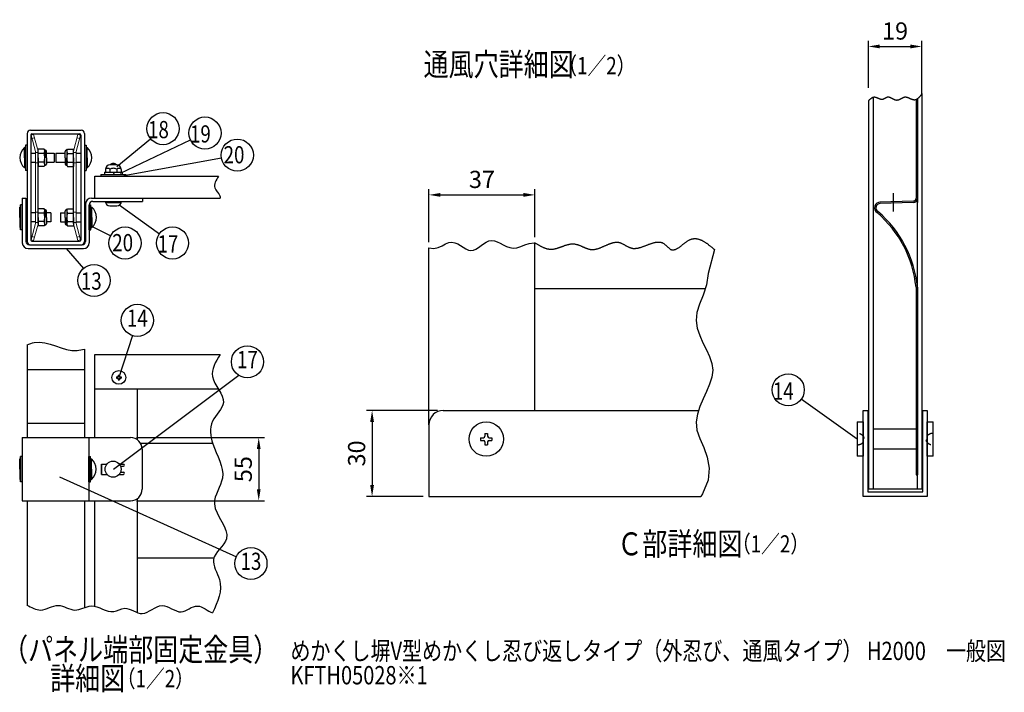
# Model space of a CAD drawing. Extents: x 114 to 9402, y 26 to 6573.
# Drawn here: x 5107 to 9402, y 26 to 2959 of the extents above; entities that cross this region are included whole.
import ezdxf
from ezdxf.enums import TextEntityAlignment as Align

# ---------------------------------------------------------------- set-up
doc = ezdxf.new("R2010")
doc.units = 0
doc.header["$LTSCALE"] = 250
doc.header["$MEASUREMENT"] = 0
doc.header["$PDMODE"] = 33
doc.header["$PDSIZE"] = 5
doc.linetypes.add('CENTER', pattern=[2, 1.25, -0.25, 0.25, -0.25])
doc.linetypes.add('HIDDEN', pattern=[0.375, 0.25, -0.125])
doc.layers.get('DEFPOINTS').update_dxf_attribs({"linetype": 'CONTINUOUS'})
for name, color, linetype in [('CENNTER', 3, 'CONTINUOUS'), ('CENTER', 3, 'CENTER'), ('HASEN', 7, 'HIDDEN'), ('MOJI', 6, 'CONTINUOUS'), ('SJC', 1, 'CONTINUOUS'), ('SUNPOU', 4, 'CONTINUOUS')]:
    doc.layers.add(name, color=color, linetype=linetype)
doc.styles.add('EXT08', font='ROMANS', dxfattribs={"width": 0.8, "bigfont": 'EXTFONT'})
doc.dimstyles.new('SJC', dxfattribs={"dimtxt": 0.18, "dimasz": 0.18, "dimexe": 0.18, "dimexo": 0.0625, "dimgap": 0.09, "dimtad": 0, "dimtih": 1, "dimtoh": 1, "dimdec": 4, "dimzin": 0, "dimdsep": 46, "dimtxsty": 'STANDARD', "dimcen": 0.09, "dimadec": 0, "dimazin": 0, "dimtfac": 1, "dimtdec": 4, "dimtofl": 0, "dimtmove": 0, "dimatfit": 3, "dimfxl": 1, "dimtolj": 1, "dimtzin": 0, "dimarcsym": 0})

# ---------------------------------------------------------------- blocks, each defined once
blk = doc.blocks.new('*D359')
at = {"layer": 'DEFPOINTS', "color": 0}
for p in [(5592.304152, 1136.291734), (5592.304152, 861.291734), (6149.989996, 861.291734)]:
    blk.add_point(p, dxfattribs=at)
at = {"layer": 'SUNPOU', "color": 0, "lineweight": -2}
for p, q in [((5617.304152, 1136.291734), (6174.989996, 1136.291734)), ((6149.989996, 1086.291734), (6149.989996, 911.291734)), ((5617.304152, 861.291734), (6174.989996, 861.291734))]:
    blk.add_line(p, q, dxfattribs=at)
at = {"layer": 'SUNPOU', "color": 0}
for points in [[(6158.323329, 1086.291734), (6141.656663, 1086.291734), (6149.989996, 1136.291734)], [(6141.656663, 911.291734), (6158.323329, 911.291734), (6149.989996, 861.291734)]]:
    blk.add_solid(points, dxfattribs=at)
at = {"layer": 'SUNPOU', "color": 0, "insert": (6082.489996, 998.791734), "char_height": 75, "attachment_point": 5, "rotation": 90, "style": 'EXT08'}
blk.add_mtext('\\A1;55', dxfattribs=at)
blk = doc.blocks.new('A$C3527035C')
at = {"layer": 'SJC'}
for p, q in [((-2, 0.5), (-2, -0.5)), ((-2, 0.5), (-1, 0.5)), ((-0.5, 2), (-0.5, 1)), ((-0.5, 2), (0.5, 2)), ((0.5, 2), (0.5, 1)), ((1, 0.5), (2, 0.5)), ((2, 0.5), (2, -0.5)), ((-2, -0.5), (-1, -0.5)), ((-0.5, -1), (-0.5, -2)), ((-0.5, -2), (0.5, -2)), ((0.5, -1), (0.5, -2)), ((1, -0.5), (2, -0.5))]:
    blk.add_line(p, q, dxfattribs=at)
blk.add_circle((0, 0), 6, dxfattribs=at)
for centre, start, end in [((-1, 1), 270, 0), ((1, 1), 180, 270), ((-1, -1), 0, 90), ((1, -1), 90, 180)]:
    blk.add_arc(centre, 0.5, start, end, dxfattribs=at)
blk = doc.blocks.new('*D375')
at = {"layer": 'DEFPOINTS', "color": 0}
for p in [(7354.84061, 2194.792069), (7354.84061, 1985.823017), (6892.34061, 1964.006277)]:
    blk.add_point(p, dxfattribs=at)
at = {"layer": 'SUNPOU', "color": 0, "lineweight": -2}
for p, q in [((6892.34061, 1989.006277), (6892.34061, 2219.792069)), ((6942.34061, 2194.792069), (7304.84061, 2194.792069)), ((7354.84061, 2010.823017), (7354.84061, 2219.792069))]:
    blk.add_line(p, q, dxfattribs=at)
at = {"layer": 'SUNPOU', "color": 0}
for points in [[(6942.34061, 2203.125403), (6942.34061, 2186.458736), (6892.34061, 2194.792069)], [(7304.84061, 2186.458736), (7304.84061, 2203.125403), (7354.84061, 2194.792069)]]:
    blk.add_solid(points, dxfattribs=at)
at = {"layer": 'SUNPOU', "color": 0, "insert": (7123.59061, 2262.292069), "char_height": 75, "attachment_point": 5, "style": 'EXT08'}
blk.add_mtext('\\A1;37', dxfattribs=at)
blk = doc.blocks.new('*D376')
at = {"layer": 'DEFPOINTS', "color": 0}
for p in [(6954.84061, 1254.925578), (6644.492759, 879.925578), (6892.34061, 879.925578)]:
    blk.add_point(p, dxfattribs=at)
at = {"layer": 'SUNPOU', "color": 0, "lineweight": -2}
for p, q in [((6929.84061, 1254.925578), (6619.492759, 1254.925578)), ((6644.492759, 1204.925578), (6644.492759, 929.925578)), ((6867.34061, 879.925578), (6619.492759, 879.925578))]:
    blk.add_line(p, q, dxfattribs=at)
at = {"layer": 'SUNPOU', "color": 0}
for points in [[(6652.826093, 1204.925578), (6636.159426, 1204.925578), (6644.492759, 1254.925578)], [(6636.159426, 929.925578), (6652.826093, 929.925578), (6644.492759, 879.925578)]]:
    blk.add_solid(points, dxfattribs=at)
at = {"layer": 'SUNPOU', "color": 0, "insert": (6576.992759, 1067.425578), "char_height": 75, "attachment_point": 5, "rotation": 90, "style": 'EXT08'}
blk.add_mtext('\\A1;30', dxfattribs=at)
blk = doc.blocks.new('*D377')
at = {"layer": 'DEFPOINTS', "color": 0}
for p in [(9042.32813, 2842.068682), (8809.120795, 2636.578357), (9042.32813, 2605.795236)]:
    blk.add_point(p, dxfattribs=at)
at = {"layer": 'SUNPOU', "color": 0, "lineweight": -2}
for p, q in [((8809.120795, 2661.578357), (8809.120795, 2867.068682)), ((8859.120795, 2842.068682), (8992.32813, 2842.068682)), ((9042.32813, 2630.795236), (9042.32813, 2867.068682))]:
    blk.add_line(p, q, dxfattribs=at)
at = {"layer": 'SUNPOU', "color": 0}
for points in [[(8859.120795, 2850.402016), (8859.120795, 2833.735349), (8809.120795, 2842.068682)], [(8992.32813, 2833.735349), (8992.32813, 2850.402016), (9042.32813, 2842.068682)]]:
    blk.add_solid(points, dxfattribs=at)
at = {"layer": 'SUNPOU', "color": 0, "insert": (8925.724463, 2909.568682), "char_height": 75, "attachment_point": 5, "style": 'EXT08'}
blk.add_mtext('\\A1;19', dxfattribs=at)

msp = doc.modelspace()

# ---------------------------------------------------------------- linework, layer by layer
at = {"layer": 'CENNTER'}
for p, q in [((9043.229, 2636.58), (9043.241, 2636.575)), ((8810.012, 2605.773), (8809.486, 2605.43))]:
    msp.add_line(p, q, dxfattribs=at)
at = {"layer": 'CENTER'}
msp.add_line((8916.986, 2202.943), (8916.986, 2121.691), dxfattribs=at)
at = {"layer": 'HASEN', "ltscale": 0.5}
for centre, major_axis in [((8760.111, 1129.922), (-31.25, 0)), ((9091.361, 1129.922), (31.25, 0))]:
    msp.add_ellipse(centre, major_axis=major_axis, ratio=0.8, start_param=1.57079633, end_param=4.71238898, dxfattribs=at)
at = {"layer": 'MOJI'}
for p, q in [((5155.804, 2376.849), (5176.174, 2376.849)), ((5224.174, 2376.849), (5257.304, 2376.849)), ((5257.304, 2376.849), (5257.304, 2336.849)), ((5264.804, 2376.849), (5264.804, 2336.849)), ((5264.804, 2376.849), (5305.434, 2376.849)), ((5353.434, 2376.849), (5373.804, 2376.849)), ((5155.804, 2336.849), (5176.174, 2336.849)), ((5224.174, 2336.849), (5257.304, 2336.849)), ((5264.804, 2336.849), (5305.434, 2336.849)), ((5353.434, 2336.849), (5373.804, 2336.849)), ((5139.804, 2116.849), (5134.804, 2116.849)), ((5176.174, 2116.849), (5155.804, 2116.849)), ((5243.804, 2116.849), (5224.174, 2116.849)), ((5243.804, 2116.849), (5243.804, 2076.849)), ((5285.804, 2116.849), (5305.434, 2116.849)), ((5285.804, 2116.849), (5285.804, 2076.849)), ((5353.434, 2116.849), (5373.804, 2116.849)), ((5389.804, 2116.849), (5394.804, 2116.849)), ((5139.804, 2076.849), (5134.804, 2076.849)), ((5176.174, 2076.849), (5155.804, 2076.849)), ((5243.804, 2076.849), (5224.174, 2076.849)), ((5285.804, 2076.849), (5305.434, 2076.849)), ((5353.434, 2076.849), (5373.804, 2076.849)), ((5389.804, 2076.849), (5394.804, 2076.849))]:
    msp.add_line(p, q, dxfattribs=at)
at = {"layer": 'SJC', "linetype": 'Continuous'}
for p, q in [((9043.236, 911.176), (9043.236, 2636.577)), ((8809.486, 2605.43), (8809.486, 911.176)), ((8829.486, 2619.471), (8829.486, 911.176)), ((9023.236, 911.176), (9023.236, 2613.678)), ((9023.236, 2613.678), (9023.236, 2161.167)), ((9023.236, 1786.167), (9023.236, 973.668)), ((5434.804, 1136.292), (5434.804, 1498.792)), ((5434.804, 1348.792), (5973.741, 1348.792)), ((5619.804, 1348.792), (5619.804, 1128.05)), ((8786.361, 879.926), (8786.361, 1254.926)), ((8786.361, 1254.926), (8806.361, 1254.926)), ((8806.361, 1254.926), (8806.361, 899.926)), ((9046.361, 899.926), (9046.361, 1254.926)), ((9046.361, 1254.926), (9066.361, 1254.926)), ((9066.361, 1254.926), (9066.361, 879.926)), ((9016.986, 973.668), (9023.236, 973.668)), ((9043.236, 911.176), (8809.486, 911.176)), ((5434.804, 400.902), (5434.804, 861.292)), ((5619.804, 869.534), (5619.804, 373.915)), ((9066.361, 879.926), (8786.361, 879.926)), ((8806.361, 899.926), (9046.361, 899.926))]:
    msp.add_line(p, q, dxfattribs=at)
at = {"layer": 'SJC'}
for p, q in [((9016.986, 2609.985), (9016.986, 2179.912)), ((5139.804, 2461.849), (5139.804, 1991.849)), ((5154.804, 2476.849), (5374.804, 2476.849)), ((5155.804, 2455.849), (5155.804, 1997.849)), ((5160.804, 2460.849), (5368.804, 2460.849)), ((5373.804, 2455.849), (5373.804, 1997.849)), ((5389.804, 2461.849), (5389.804, 1991.849)), ((5132.304, 2411.849), (5132.304, 2301.849)), ((5139.804, 2411.849), (5132.304, 2411.849)), ((5139.804, 2411.849), (5139.804, 2301.849)), ((5389.804, 2411.849), (5389.804, 2301.849)), ((5389.804, 2411.849), (5397.304, 2411.849)), ((5397.304, 2411.849), (5397.304, 2301.849)), ((9023.236, 2412.079), (9023.236, 2179.912)), ((5132.304, 2401.349), (5128.304, 2401.349)), ((5128.304, 2356.849), (5128.304, 2401.349)), ((5187.674, 2356.849), (5187.674, 2394.349)), ((5213.787, 2394.349), (5187.674, 2394.349)), ((5187.674, 2070.046), (5187.674, 2383.652)), ((5213.424, 2375.599), (5187.674, 2375.599)), ((5216.674, 2389.349), (5213.787, 2394.349)), ((5219.174, 2389.349), (5216.674, 2389.349)), ((5216.674, 2389.349), (5216.674, 2356.849)), ((5224.174, 2356.849), (5224.174, 2384.349)), ((5305.434, 2356.849), (5305.434, 2384.349)), ((5310.434, 2389.349), (5312.934, 2389.349)), ((5312.934, 2389.349), (5315.821, 2394.349)), ((5312.934, 2389.349), (5312.934, 2356.849)), ((5315.821, 2394.349), (5341.934, 2394.349)), ((5316.184, 2375.599), (5341.934, 2375.599)), ((5341.934, 2356.849), (5341.934, 2394.349)), ((5341.934, 2070.046), (5341.934, 2383.652)), ((5397.304, 2401.349), (5401.304, 2401.349)), ((5401.304, 2356.849), (5401.304, 2401.349)), ((5128.304, 2356.849), (5128.304, 2312.349)), ((5187.674, 2356.849), (5187.674, 2319.349)), ((5213.424, 2338.099), (5187.674, 2338.099)), ((5213.787, 2319.349), (5187.674, 2319.349)), ((5216.674, 2324.349), (5213.787, 2319.349)), ((5216.674, 2324.349), (5216.674, 2356.849)), ((5219.174, 2324.349), (5216.674, 2324.349)), ((5224.174, 2356.849), (5224.174, 2329.349)), ((5305.434, 2356.849), (5305.434, 2329.349)), ((5310.434, 2324.349), (5312.934, 2324.349)), ((5312.934, 2324.349), (5312.934, 2356.849)), ((5312.934, 2324.349), (5315.821, 2319.349)), ((5315.821, 2319.349), (5341.934, 2319.349)), ((5316.184, 2338.099), (5341.934, 2338.099)), ((5341.934, 2356.849), (5341.934, 2319.349)), ((5401.304, 2356.849), (5401.304, 2312.349)), ((5530.445, 2325.599), (5501.163, 2325.599)), ((5132.304, 2312.349), (5128.304, 2312.349)), ((5139.804, 2301.849), (5132.304, 2301.849)), ((5389.804, 2301.849), (5397.304, 2301.849)), ((5397.304, 2312.349), (5401.304, 2312.349)), ((5460.804, 2283.849), (5570.804, 2283.849)), ((5460.804, 2283.849), (5460.804, 2275.849)), ((5477.304, 2293.849), (5554.304, 2293.849)), ((5477.304, 2293.849), (5477.304, 2283.849)), ((5481.163, 2305.599), (5481.163, 2293.849)), ((5500.68, 2307.713), (5500.68, 2293.849)), ((5515.804, 2283.849), (5521.578, 2293.849)), ((5530.928, 2307.713), (5530.928, 2293.849)), ((5550.445, 2305.599), (5550.445, 2293.849)), ((5554.304, 2293.849), (5554.304, 2283.849)), ((5570.804, 2283.849), (5570.804, 2275.849)), ((5434.804, 2180.849), (5434.804, 2275.849)), ((5434.804, 2275.849), (5974.847, 2275.849)), ((5118.804, 2151.849), (5111.304, 2151.849)), ((5111.304, 2041.849), (5111.304, 2151.849)), ((5118.804, 2180.849), (5134.804, 2180.849)), ((5118.804, 2180.849), (5118.804, 1985.849)), ((5118.804, 2041.849), (5118.804, 2151.849)), ((5134.804, 2180.849), (5134.804, 1991.849)), ((5394.804, 2155.849), (5394.804, 1991.849)), ((5410.804, 2151.849), (5418.304, 2151.849)), ((5410.804, 2041.849), (5410.804, 2151.849)), ((5410.804, 2151.599), (5410.804, 1985.849)), ((5418.304, 2041.849), (5418.304, 2151.849)), ((5419.804, 2180.849), (5642.304, 2180.849)), ((5425.804, 2166.599), (5642.304, 2166.599)), ((5434.804, 2180.849), (5981.397, 2180.849)), ((5480.804, 2166.599), (5550.804, 2166.599)), ((5481.439, 2161.599), (5550.169, 2161.599)), ((5550.804, 2166.599), (5550.804, 2166.599)), ((5642.304, 2180.849), (5642.304, 2166.599)), ((9004.813, 2167.416), (8859.427, 2163.609)), ((9004.976, 2161.168), (8860.812, 2157.393)), ((5107.304, 2096.849), (5107.304, 2141.349)), ((5111.304, 2141.349), (5107.304, 2141.349)), ((5213.787, 2134.349), (5187.674, 2134.349)), ((5187.674, 2096.849), (5187.674, 2134.349)), ((5213.424, 2115.599), (5187.674, 2115.599)), ((5216.674, 2129.349), (5213.787, 2134.349)), ((5219.174, 2129.349), (5216.674, 2129.349)), ((5216.674, 2129.349), (5216.674, 2096.849)), ((5224.174, 2096.849), (5224.174, 2124.349)), ((5305.434, 2096.849), (5305.434, 2124.349)), ((5310.434, 2129.349), (5312.934, 2129.349)), ((5312.934, 2129.349), (5315.821, 2134.349)), ((5312.934, 2129.349), (5312.934, 2096.849)), ((5315.821, 2134.349), (5341.934, 2134.349)), ((5316.184, 2115.599), (5341.934, 2115.599)), ((5341.934, 2096.849), (5341.934, 2134.349)), ((5418.304, 2141.349), (5422.304, 2141.349)), ((5422.304, 2096.849), (5422.304, 2141.349)), ((5500.804, 2146.599), (5530.804, 2146.599)), ((5107.304, 2096.849), (5107.304, 2052.349)), ((5187.674, 2096.849), (5187.674, 2059.349)), ((5213.424, 2078.099), (5187.674, 2078.099)), ((5216.674, 2064.349), (5213.787, 2059.349)), ((5216.674, 2064.349), (5216.674, 2096.849)), ((5219.174, 2064.349), (5216.674, 2064.349)), ((5224.174, 2096.849), (5224.174, 2069.349)), ((5305.434, 2096.849), (5305.434, 2069.349)), ((5310.434, 2064.349), (5312.934, 2064.349)), ((5312.934, 2064.349), (5312.934, 2096.849)), ((5312.934, 2064.349), (5315.821, 2059.349)), ((5316.184, 2078.099), (5341.934, 2078.099)), ((5341.934, 2096.849), (5341.934, 2059.349)), ((5422.304, 2096.849), (5422.304, 2052.349)), ((5111.304, 2052.349), (5107.304, 2052.349)), ((5118.804, 2041.849), (5111.304, 2041.849)), ((5213.787, 2059.349), (5187.674, 2059.349)), ((5315.821, 2059.349), (5341.934, 2059.349)), ((5410.804, 2041.849), (5418.304, 2041.849)), ((5418.304, 2052.349), (5422.304, 2052.349)), ((5149.804, 1976.849), (5379.804, 1976.849)), ((5154.804, 1976.849), (5374.804, 1976.849)), ((5160.804, 1992.849), (5368.804, 1992.849)), ((7354.841, 1254.926), (7354.841, 1985.823)), ((5143.804, 1960.849), (5385.804, 1960.849)), ((6892.341, 1192.426), (6892.341, 1964.006)), ((7354.841, 1786.176), (8098.145, 1786.176)), ((9016.986, 1792.52), (9016.986, 1349.146)), ((9023.236, 1792.834), (9023.236, 1349.146)), ((5139.804, 1541.125), (5139.804, 1136.292)), ((5389.804, 1522.829), (5389.804, 1136.292)), ((5434.804, 1498.792), (5981.397, 1498.792)), ((5389.804, 1431.804), (5139.804, 1431.804)), ((9016.986, 1349.146), (9016.986, 973.668)), ((9023.236, 1349.146), (9023.236, 973.668)), ((6954.841, 1254.926), (8068.319, 1254.926)), ((8760.111, 1204.922), (8760.111, 1054.922)), ((8760.111, 1204.922), (8786.361, 1204.922)), ((8786.361, 1204.922), (8786.361, 1054.922)), ((9066.361, 1054.922), (9066.361, 1204.922)), ((9066.361, 1204.922), (9091.361, 1204.922)), ((9091.361, 1054.922), (9091.361, 1204.922)), ((5139.804, 1198.792), (5389.804, 1198.792)), ((6892.341, 1192.426), (6892.341, 879.926)), ((9016.986, 1173.672), (8829.486, 1173.672)), ((5118.804, 1136.292), (5591.304, 1136.292)), ((5118.804, 1136.292), (5118.804, 861.292)), ((5408.804, 1136.292), (5408.804, 861.292)), ((5949.348, 1111.291), (5635.606, 1111.291)), ((5641.304, 1086.292), (5641.304, 911.292)), ((9016.986, 1086.172), (8829.486, 1086.172)), ((5107.304, 998.792), (5107.304, 1043.292)), ((5111.304, 1043.292), (5107.304, 1043.292)), ((5118.804, 1053.792), (5111.304, 1053.792)), ((5111.304, 943.792), (5111.304, 1053.792)), ((5118.804, 943.792), (5118.804, 1053.792)), ((5408.804, 1053.792), (5416.304, 1053.792)), ((5408.804, 943.792), (5408.804, 1053.792)), ((5416.304, 943.792), (5416.304, 1053.792)), ((5416.304, 1043.292), (5420.304, 1043.292)), ((5420.304, 998.792), (5420.304, 1043.292)), ((8786.361, 1054.922), (8760.111, 1054.922)), ((9091.361, 1054.922), (9066.361, 1054.922)), ((5107.304, 998.792), (5107.304, 954.292)), ((5420.304, 998.792), (5420.304, 954.292)), ((5463.554, 1021.292), (5487.995, 1021.292)), ((5463.554, 1021.292), (5463.554, 976.292)), ((5463.804, 976.292), (5463.804, 1021.292)), ((5541.614, 1021.292), (5559.554, 1021.292)), ((5548.554, 1021.292), (5559.554, 1021.292)), ((5548.554, 1011.292), (5559.554, 1011.292)), ((5548.554, 1011.292), (5559.554, 1011.292)), ((5548.554, 1011.292), (5548.554, 1008.062)), ((5548.554, 989.521), (5548.554, 986.292)), ((5111.304, 954.292), (5107.304, 954.292)), ((5416.304, 954.292), (5420.304, 954.292)), ((5463.554, 976.292), (5487.995, 976.292)), ((5541.614, 976.292), (5559.554, 976.292)), ((5548.554, 986.292), (5559.554, 986.292)), ((5548.554, 986.292), (5559.554, 986.292)), ((5548.554, 976.292), (5559.554, 976.292)), ((9023.236, 973.668), (9016.986, 973.668)), ((5118.804, 943.792), (5111.304, 943.792)), ((5408.804, 943.792), (5416.304, 943.792)), ((5118.804, 861.292), (5591.304, 861.292)), ((5139.804, 861.292), (5139.804, 405.049)), ((5389.804, 861.292), (5389.804, 395.242)), ((6892.341, 879.926), (8078.58, 879.926)), ((5954.223, 611.291), (5619.804, 611.291))]:
    msp.add_line(p, q, dxfattribs=at)
at = {"layer": 'SJC', "lineweight": 18}
for p, q in [((5167.994, 2458.349), (5156.886, 2455.373)), ((5156.886, 2455.373), (5176.174, 2383.388)), ((5167.994, 2458.349), (5187.333, 2386.174)), ((5361.614, 2458.349), (5342.275, 2386.174)), ((5372.723, 2455.373), (5353.434, 2383.388)), ((5361.614, 2458.349), (5372.723, 2455.373)), ((5171.876, 2443.86), (5160.768, 2440.884)), ((5357.732, 2443.86), (5368.84, 2440.884)), ((5176.174, 2070.311), (5176.174, 2383.388)), ((5187.674, 2379.349), (5176.174, 2379.349)), ((5187.674, 2070.113), (5187.674, 2383.652)), ((5341.934, 2070.113), (5341.934, 2383.652)), ((5341.934, 2379.349), (5353.434, 2379.349)), ((5353.434, 2070.311), (5353.434, 2383.388)), ((5187.674, 2334.349), (5176.174, 2334.349)), ((5341.934, 2334.349), (5353.434, 2334.349)), ((5187.674, 2119.349), (5176.174, 2119.349)), ((5341.934, 2119.349), (5353.434, 2119.349)), ((5156.886, 1998.326), (5176.174, 2070.311)), ((5167.994, 1995.349), (5187.333, 2067.525)), ((5187.674, 2074.349), (5176.174, 2074.349)), ((5341.934, 2074.349), (5353.434, 2074.349)), ((5361.614, 1995.349), (5342.275, 2067.525)), ((5372.723, 1998.326), (5353.434, 2070.311)), ((5167.994, 1995.349), (5156.886, 1998.326)), ((5171.876, 2009.838), (5160.768, 2012.815)), ((5357.732, 2009.838), (5368.84, 2012.815)), ((5361.614, 1995.349), (5372.723, 1998.326))]:
    msp.add_line(p, q, dxfattribs=at)
at = {"layer": 'SJC'}
for points in [[(6892.341, 1964.006), (6914.075, 1961.367), (6933.12, 1965.281), (6949.938, 1972.825), (6965.083, 1981.065), (6979.108, 1987.068), (6992.485, 1988.582), (7005.356, 1986.089), (7017.785, 1980.755), (7029.832, 1973.743), (7041.56, 1966.22), (7053.029, 1959.348), (7064.303, 1954.294), (7075.443, 1952.222), (7086.508, 1953.932), (7097.545, 1958.768), (7108.601, 1965.706), (7119.72, 1973.727), (7130.948, 1981.808), (7142.329, 1988.928), (7153.909, 1994.065), (7165.733, 1996.197), (7177.85, 1994.657), (7190.317, 1990.194), (7203.198, 1983.91), (7216.554, 1976.91), (7230.446, 1970.295), (7244.936, 1965.169), (7260.087, 1962.634), (7275.959, 1963.794), (7292.663, 1969.11), (7310.495, 1976.472), (7329.802, 1983.128), (7350.928, 1986.328), (7354.841, 1985.823)], [(8137.926, 1956.662), (8110.688, 1851.708), (8103.441, 1802.031), (8088.707, 1757.925), (8072.438, 1718.126), (8060.585, 1681.373), (8057.717, 1646.567), (8062.864, 1613.272), (8073.674, 1581.215), (8087.794, 1550.123), (8102.872, 1519.724), (8116.554, 1489.746), (8126.489, 1459.917), (8130.323, 1429.964), (8126.491, 1399.646), (8116.571, 1368.845), (8102.927, 1337.474), (8087.926, 1305.448), (8073.932, 1272.678), (8063.31, 1239.08), (8058.425, 1204.565), (8061.642, 1169.047), (8073.951, 1132.259), (8090.837, 1093.205), (8106.411, 1050.71), (8114.782, 1003.598), (8110.061, 950.692), (8086.357, 890.817), (8078.58, 879.926)]]:
    msp.add_lwpolyline(points, dxfattribs=at)
for points in [[(9043.227, 2636.576, 0), (9042.652, 2635.801, 0), (9042.09, 2635.026, 0), (9041.515, 2634.251, 0), (9040.94, 2633.476, 0), (9040.365, 2632.713, 0), (9039.79, 2631.938, 0), (9039.215, 2631.176, 0), (9038.64, 2630.413, 0), (9038.065, 2629.651, 0), (9037.49, 2628.901, 0), (9036.915, 2628.151, 0), (9036.327, 2627.413, 0), (9035.752, 2626.676, 0), (9035.165, 2625.951, 0), (9034.59, 2625.226, 0), (9034.002, 2624.513, 0), (9033.415, 2623.813, 0), (9032.827, 2623.113, 0), (9032.24, 2622.426, 0), (9031.652, 2621.751, 0), (9031.065, 2621.088, 0), (9030.465, 2620.426, 0), (9029.877, 2619.788, 0), (9029.277, 2619.151, 0), (9028.677, 2618.538, 0), (9028.077, 2617.926, 0), (9027.465, 2617.338, 0), (9026.865, 2616.763, 0), (9026.252, 2616.201, 0), (9025.64, 2615.651, 0), (9025.027, 2615.113, 0), (9024.402, 2614.601, 0), (9023.79, 2614.101, 0), (9023.165, 2613.626, 0), (9022.54, 2613.163, 0), (9021.915, 2612.713, 0), (9021.277, 2612.288, 0), (9020.64, 2611.888, 0), (9020.002, 2611.501, 0), (9019.352, 2611.138, 0), (9018.715, 2610.788, 0), (9018.065, 2610.463, 0), (9017.402, 2610.163, 0), (9016.752, 2609.888, 0), (9016.09, 2609.638, 0), (9015.427, 2609.401, 0), (9014.752, 2609.201, 0), (9014.077, 2609.013, 0), (9013.402, 2608.851, 0), (9012.715, 2608.726, 0), (9012.027, 2608.626, 0), (9011.34, 2608.538, 0), (9010.64, 2608.488, 0), (9009.94, 2608.476, 0), (9009.24, 2608.476, 0), (9008.527, 2608.513, 0), (9007.802, 2608.576, 0), (9007.09, 2608.651, 0), (9006.365, 2608.763, 0), (9005.64, 2608.901, 0), (9004.902, 2609.051, 0), (9004.165, 2609.238, 0), (9003.427, 2609.426, 0), (9002.677, 2609.651, 0), (9001.927, 2609.876, 0), (9001.177, 2610.126, 0), (9000.427, 2610.388, 0), (8999.665, 2610.676, 0), (8998.902, 2610.963, 0), (8998.14, 2611.263, 0), (8997.377, 2611.588, 0), (8996.615, 2611.913, 0), (8995.84, 2612.238, 0), (8995.065, 2612.576, 0), (8994.29, 2612.926, 0), (8993.515, 2613.276, 0), (8992.727, 2613.638, 0), (8991.952, 2613.988, 0), (8991.165, 2614.351, 0), (8990.377, 2614.713, 0), (8989.59, 2615.076, 0), (8988.802, 2615.426, 0), (8988.015, 2615.788, 0), (8987.227, 2616.138, 0), (8986.427, 2616.488, 0), (8985.64, 2616.826, 0), (8984.852, 2617.151, 0), (8984.052, 2617.476, 0), (8983.265, 2617.788, 0), (8982.465, 2618.101, 0), (8981.677, 2618.388, 0), (8980.877, 2618.663, 0), (8980.09, 2618.926, 0), (8979.29, 2619.176, 0), (8978.502, 2619.413, 0), (8977.702, 2619.626, 0), (8976.915, 2619.813, 0), (8976.127, 2619.988, 0), (8975.34, 2620.151, 0), (8974.552, 2620.276, 0), (8973.765, 2620.388, 0), (8972.977, 2620.463, 0), (8972.19, 2620.526, 0), (8971.402, 2620.563, 0), (8970.627, 2620.563, 0), (8969.852, 2620.538, 0), (8969.065, 2620.476, 0), (8968.29, 2620.401, 0), (8967.527, 2620.276, 0), (8966.752, 2620.138, 0), (8965.977, 2619.976, 0), (8965.215, 2619.776, 0), (8964.452, 2619.563, 0), (8963.69, 2619.326, 0), (8962.915, 2619.063, 0), (8962.165, 2618.788, 0), (8961.402, 2618.501, 0), (8960.64, 2618.188, 0), (8959.89, 2617.863, 0), (8959.127, 2617.513, 0), (8958.377, 2617.163, 0), (8957.615, 2616.801, 0), (8956.865, 2616.426, 0), (8956.115, 2616.038, 0), (8955.365, 2615.651, 0), (8954.615, 2615.251, 0), (8953.865, 2614.851, 0), (8953.115, 2614.451, 0), (8952.365, 2614.038, 0), (8951.615, 2613.638, 0), (8950.865, 2613.226, 0), (8950.115, 2612.826, 0), (8949.377, 2612.426, 0), (8948.627, 2612.026, 0), (8947.877, 2611.638, 0), (8947.127, 2611.251, 0), (8946.377, 2610.876, 0), (8945.64, 2610.513, 0), (8944.89, 2610.163, 0), (8944.14, 2609.826, 0), (8943.39, 2609.488, 0), (8942.64, 2609.188, 0), (8941.89, 2608.888, 0), (8941.14, 2608.613, 0), (8940.39, 2608.351, 0), (8939.64, 2608.113, 0), (8938.877, 2607.901, 0), (8938.127, 2607.713, 0), (8937.377, 2607.551, 0), (8936.615, 2607.401, 0), (8935.865, 2607.288, 0), (8935.102, 2607.213, 0), (8934.34, 2607.151, 0), (8933.577, 2607.126, 0), (8932.815, 2607.138, 0), (8932.052, 2607.176, 0), (8931.29, 2607.251, 0), (8930.527, 2607.351, 0), (8929.752, 2607.488, 0), (8928.99, 2607.638, 0), (8928.215, 2607.826, 0), (8927.452, 2608.026, 0), (8926.677, 2608.263, 0), (8925.902, 2608.513, 0), (8925.127, 2608.776, 0), (8924.352, 2609.076, 0), (8923.577, 2609.376, 0), (8922.802, 2609.701, 0), (8922.027, 2610.038, 0), (8921.252, 2610.388, 0), (8920.477, 2610.751, 0), (8919.702, 2611.126, 0), (8918.927, 2611.513, 0), (8918.152, 2611.913, 0), (8917.365, 2612.313, 0), (8916.59, 2612.713, 0), (8915.815, 2613.126, 0), (8915.04, 2613.538, 0), (8914.265, 2613.951, 0), (8913.49, 2614.363, 0), (8912.715, 2614.776, 0), (8911.94, 2615.188, 0), (8911.165, 2615.588, 0), (8910.39, 2615.988, 0), (8909.615, 2616.388, 0), (8908.84, 2616.776, 0), (8908.065, 2617.151, 0), (8907.29, 2617.513, 0), (8906.527, 2617.876, 0), (8905.752, 2618.213, 0), (8904.99, 2618.538, 0), (8904.227, 2618.851, 0), (8903.452, 2619.151, 0), (8902.69, 2619.426, 0), (8901.927, 2619.676, 0), (8901.165, 2619.913, 0), (8900.402, 2620.126, 0), (8899.652, 2620.313, 0), (8898.89, 2620.476, 0), (8898.14, 2620.613, 0), (8897.39, 2620.726, 0), (8896.64, 2620.801, 0), (8895.89, 2620.851, 0), (8895.14, 2620.876, 0), (8894.39, 2620.851, 0), (8893.652, 2620.801, 0), (8892.915, 2620.726, 0), (8892.177, 2620.601, 0), (8891.44, 2620.438, 0), (8890.702, 2620.238, 0), (8889.977, 2620.001, 0), (8889.24, 2619.738, 0), (8888.515, 2619.438, 0), (8887.79, 2619.113, 0), (8887.065, 2618.776, 0), (8886.34, 2618.413, 0), (8885.615, 2618.026, 0), (8884.902, 2617.626, 0), (8884.177, 2617.213, 0), (8883.452, 2616.788, 0), (8882.727, 2616.363, 0), (8882.015, 2615.938, 0), (8881.29, 2615.501, 0), (8880.565, 2615.076, 0), (8879.84, 2614.651, 0), (8879.115, 2614.238, 0), (8878.39, 2613.838, 0), (8877.652, 2613.451, 0), (8876.927, 2613.076, 0), (8876.19, 2612.713, 0), (8875.452, 2612.388, 0), (8874.715, 2612.076, 0), (8873.977, 2611.801, 0), (8873.227, 2611.551, 0), (8872.477, 2611.338, 0), (8871.727, 2611.151, 0), (8870.977, 2611.013, 0), (8870.215, 2610.913, 0), (8869.452, 2610.851, 0), (8868.69, 2610.826, 0), (8867.927, 2610.826, 0), (8867.152, 2610.863, 0), (8866.377, 2610.926, 0), (8865.602, 2611.026, 0), (8864.827, 2611.151, 0), (8864.04, 2611.288, 0), (8863.265, 2611.463, 0), (8862.477, 2611.663, 0), (8861.69, 2611.876, 0), (8860.902, 2612.113, 0), (8860.115, 2612.363, 0), (8859.327, 2612.638, 0), (8858.527, 2612.913, 0), (8857.74, 2613.213, 0), (8856.94, 2613.526, 0), (8856.152, 2613.838, 0), (8855.352, 2614.163, 0), (8854.565, 2614.501, 0), (8853.765, 2614.838, 0), (8852.977, 2615.188, 0), (8852.177, 2615.526, 0), (8851.39, 2615.876, 0), (8850.59, 2616.226, 0), (8849.802, 2616.563, 0), (8849.002, 2616.901, 0), (8848.215, 2617.238, 0), (8847.427, 2617.563, 0), (8846.64, 2617.876, 0), (8845.852, 2618.188, 0), (8845.065, 2618.476, 0), (8844.29, 2618.763, 0), (8843.502, 2619.026, 0), (8842.727, 2619.276, 0), (8841.952, 2619.501, 0), (8841.177, 2619.713, 0), (8840.402, 2619.901, 0), (8839.64, 2620.076, 0), (8838.877, 2620.213, 0), (8838.115, 2620.338, 0), (8837.352, 2620.426, 0), (8836.602, 2620.488, 0), (8835.852, 2620.513, 0), (8835.102, 2620.513, 0), (8834.365, 2620.476, 0), (8833.627, 2620.413, 0), (8832.89, 2620.313, 0), (8832.165, 2620.188, 0), (8831.44, 2620.026, 0), (8830.715, 2619.851, 0), (8829.99, 2619.638, 0), (8829.277, 2619.401, 0), (8828.552, 2619.138, 0), (8827.852, 2618.851, 0), (8827.14, 2618.538, 0), (8826.427, 2618.201, 0), (8825.727, 2617.851, 0), (8825.027, 2617.476, 0), (8824.327, 2617.076, 0), (8823.64, 2616.663, 0), (8822.94, 2616.238, 0), (8822.252, 2615.788, 0), (8821.565, 2615.313, 0), (8820.877, 2614.838, 0), (8820.19, 2614.338, 0), (8819.502, 2613.838, 0), (8818.815, 2613.313, 0), (8818.14, 2612.776, 0), (8817.452, 2612.238, 0), (8816.777, 2611.676, 0), (8816.102, 2611.113, 0), (8815.427, 2610.551, 0), (8814.752, 2609.963, 0), (8814.077, 2609.388, 0), (8813.402, 2608.788, 0), (8812.727, 2608.201, 0), (8812.052, 2607.601, 0), (8811.377, 2607.001, 0), (8810.702, 2606.401, 0), (8810.04, 2605.788, 0)], [(7354.846, 1985.82, 0), (7356.846, 1984.62, 0), (7358.846, 1983.42, 0), (7360.846, 1982.22, 0), (7362.846, 1981.02, 0), (7364.846, 1979.833, 0), (7366.846, 1978.658, 0), (7368.859, 1977.495, 0), (7370.859, 1976.345, 0), (7372.859, 1975.208, 0), (7374.871, 1974.095, 0), (7376.884, 1973.008, 0), (7378.884, 1971.933, 0), (7380.896, 1970.883, 0), (7382.909, 1969.858, 0), (7384.921, 1968.858, 0), (7386.946, 1967.895, 0), (7388.959, 1966.958, 0), (7390.984, 1966.058, 0), (7393.009, 1965.195, 0), (7395.034, 1964.37, 0), (7397.059, 1963.583, 0), (7399.084, 1962.845, 0), (7401.121, 1962.133, 0), (7403.159, 1961.483, 0), (7405.196, 1960.883, 0), (7407.246, 1960.32, 0), (7409.284, 1959.82, 0), (7411.334, 1959.37, 0), (7413.396, 1958.97, 0), (7415.446, 1958.633, 0), (7417.509, 1958.358, 0), (7419.571, 1958.145, 0), (7421.646, 1957.983, 0), (7423.721, 1957.908, 0), (7425.796, 1957.883, 0), (7427.871, 1957.933, 0), (7429.959, 1958.058, 0), (7432.059, 1958.233, 0), (7434.146, 1958.483, 0), (7436.246, 1958.783, 0), (7438.346, 1959.133, 0), (7440.459, 1959.545, 0), (7442.559, 1959.995, 0), (7444.671, 1960.495, 0), (7446.784, 1961.033, 0), (7448.909, 1961.608, 0), (7451.034, 1962.22, 0), (7453.146, 1962.87, 0), (7455.271, 1963.545, 0), (7457.396, 1964.245, 0), (7459.534, 1964.958, 0), (7461.659, 1965.708, 0), (7463.796, 1966.458, 0), (7465.921, 1967.233, 0), (7468.059, 1968.008, 0), (7470.196, 1968.795, 0), (7472.334, 1969.583, 0), (7474.471, 1970.383, 0), (7476.609, 1971.17, 0), (7478.746, 1971.945, 0), (7480.884, 1972.72, 0), (7483.021, 1973.47, 0), (7485.159, 1974.22, 0), (7487.296, 1974.945, 0), (7489.434, 1975.645, 0), (7491.559, 1976.32, 0), (7493.696, 1976.97, 0), (7495.834, 1977.583, 0), (7497.959, 1978.17, 0), (7500.096, 1978.708, 0), (7502.221, 1979.22, 0), (7504.346, 1979.67, 0), (7506.471, 1980.083, 0), (7508.596, 1980.445, 0), (7510.709, 1980.745, 0), (7512.834, 1980.995, 0), (7514.946, 1981.183, 0), (7517.059, 1981.308, 0), (7519.159, 1981.37, 0), (7521.271, 1981.358, 0), (7523.371, 1981.27, 0), (7525.471, 1981.12, 0), (7527.559, 1980.87, 0), (7529.659, 1980.558, 0), (7531.734, 1980.183, 0), (7533.821, 1979.733, 0), (7535.909, 1979.22, 0), (7537.984, 1978.658, 0), (7540.059, 1978.045, 0), (7542.134, 1977.383, 0), (7544.209, 1976.67, 0), (7546.271, 1975.92, 0), (7548.346, 1975.133, 0), (7550.409, 1974.32, 0), (7552.471, 1973.483, 0), (7554.534, 1972.62, 0), (7556.596, 1971.733, 0), (7558.671, 1970.845, 0), (7560.734, 1969.945, 0), (7562.796, 1969.033, 0), (7564.859, 1968.12, 0), (7566.921, 1967.22, 0), (7568.984, 1966.32, 0), (7571.046, 1965.445, 0), (7573.121, 1964.57, 0), (7575.184, 1963.733, 0), (7577.259, 1962.908, 0), (7579.321, 1962.12, 0), (7581.396, 1961.37, 0), (7583.471, 1960.658, 0), (7585.559, 1959.983, 0), (7587.634, 1959.358, 0), (7589.721, 1958.783, 0), (7591.809, 1958.27, 0), (7593.896, 1957.808, 0), (7595.984, 1957.42, 0), (7598.084, 1957.095, 0), (7600.184, 1956.845, 0), (7602.296, 1956.67, 0), (7604.396, 1956.583, 0), (7606.521, 1956.57, 0), (7608.634, 1956.633, 0), (7610.759, 1956.77, 0), (7612.884, 1956.97, 0), (7615.009, 1957.245, 0), (7617.146, 1957.583, 0), (7619.284, 1957.983, 0), (7621.421, 1958.445, 0), (7623.559, 1958.945, 0), (7625.696, 1959.508, 0), (7627.846, 1960.12, 0), (7629.984, 1960.783, 0), (7632.134, 1961.47, 0), (7634.284, 1962.208, 0), (7636.434, 1962.983, 0), (7638.584, 1963.783, 0), (7640.734, 1964.62, 0), (7642.884, 1965.483, 0), (7645.034, 1966.37, 0), (7647.184, 1967.27, 0), (7649.334, 1968.195, 0), (7651.484, 1969.133, 0), (7653.634, 1970.083, 0), (7655.784, 1971.033, 0), (7657.934, 1971.995, 0), (7660.084, 1972.958, 0), (7662.221, 1973.92, 0), (7664.371, 1974.87, 0), (7666.509, 1975.82, 0), (7668.646, 1976.758, 0), (7670.771, 1977.683, 0), (7672.909, 1978.595, 0), (7675.034, 1979.483, 0), (7677.159, 1980.345, 0), (7679.284, 1981.183, 0), (7681.396, 1981.995, 0), (7683.521, 1982.77, 0), (7685.621, 1983.508, 0), (7687.734, 1984.208, 0), (7689.834, 1984.87, 0), (7691.921, 1985.483, 0), (7694.021, 1986.058, 0), (7696.096, 1986.57, 0), (7698.184, 1987.033, 0), (7700.259, 1987.433, 0), (7702.321, 1987.783, 0), (7704.384, 1988.07, 0), (7706.434, 1988.283, 0), (7708.484, 1988.42, 0), (7710.521, 1988.495, 0), (7712.559, 1988.495, 0), (7714.584, 1988.408, 0), (7716.596, 1988.245, 0), (7718.609, 1987.995, 0), (7720.609, 1987.658, 0), (7722.609, 1987.233, 0), (7724.584, 1986.708, 0), (7726.559, 1986.108, 0), (7728.534, 1985.42, 0), (7730.496, 1984.658, 0), (7732.459, 1983.82, 0), (7734.409, 1982.933, 0), (7736.371, 1981.995, 0), (7738.321, 1981.008, 0), (7740.271, 1979.995, 0), (7742.209, 1978.933, 0), (7744.159, 1977.858, 0), (7746.109, 1976.758, 0), (7748.059, 1975.645, 0), (7750.021, 1974.533, 0), (7751.984, 1973.42, 0), (7753.946, 1972.32, 0), (7755.909, 1971.245, 0), (7757.896, 1970.183, 0), (7759.871, 1969.145, 0), (7761.871, 1968.158, 0), (7763.871, 1967.208, 0), (7765.884, 1966.32, 0), (7767.909, 1965.483, 0), (7769.946, 1964.708, 0), (7771.996, 1964.008, 0), (7774.059, 1963.383, 0), (7776.146, 1962.845, 0), (7778.234, 1962.395, 0), (7780.346, 1962.045, 0), (7782.471, 1961.783, 0), (7784.609, 1961.595, 0), (7786.771, 1961.495, 0), (7788.934, 1961.47, 0), (7791.109, 1961.52, 0), (7793.296, 1961.645, 0), (7795.496, 1961.845, 0), (7797.709, 1962.095, 0), (7799.934, 1962.42, 0), (7802.159, 1962.795, 0), (7804.396, 1963.22, 0), (7806.646, 1963.708, 0), (7808.896, 1964.245, 0), (7811.159, 1964.833, 0), (7813.421, 1965.445, 0), (7815.696, 1966.12, 0), (7817.971, 1966.808, 0), (7820.246, 1967.545, 0), (7822.521, 1968.308, 0), (7824.809, 1969.095, 0), (7827.096, 1969.908, 0), (7829.384, 1970.745, 0), (7831.671, 1971.595, 0), (7833.959, 1972.458, 0), (7836.259, 1973.333, 0), (7838.546, 1974.22, 0), (7840.821, 1975.108, 0), (7843.109, 1975.995, 0), (7845.396, 1976.883, 0), (7847.671, 1977.758, 0), (7849.934, 1978.633, 0), (7852.209, 1979.495, 0), (7854.471, 1980.333, 0), (7856.721, 1981.158, 0), (7858.971, 1981.97, 0), (7861.209, 1982.745, 0), (7863.446, 1983.508, 0), (7865.671, 1984.233, 0), (7867.884, 1984.92, 0), (7870.084, 1985.57, 0), (7872.284, 1986.183, 0), (7874.459, 1986.745, 0), (7876.634, 1987.27, 0), (7878.796, 1987.733, 0), (7880.934, 1988.158, 0), (7883.071, 1988.52, 0), (7885.184, 1988.82, 0), (7887.284, 1989.058, 0), (7889.371, 1989.22, 0), (7891.434, 1989.333, 0), (7893.496, 1989.358, 0), (7895.521, 1989.308, 0), (7897.534, 1989.183, 0), (7899.534, 1988.983, 0), (7901.509, 1988.683, 0), (7903.471, 1988.308, 0), (7905.409, 1987.833, 0), (7907.321, 1987.27, 0), (7909.209, 1986.595, 0), (7911.084, 1985.833, 0), (7912.921, 1984.958, 0), (7914.746, 1983.983, 0), (7916.546, 1982.883, 0), (7918.321, 1981.683, 0), (7920.059, 1980.37, 0), (7921.784, 1978.97, 0), (7923.496, 1977.495, 0), (7925.184, 1975.945, 0), (7926.859, 1974.358, 0), (7928.521, 1972.745, 0), (7930.171, 1971.108, 0), (7931.809, 1969.483, 0), (7933.446, 1967.858, 0), (7935.084, 1966.27, 0), (7936.709, 1964.733, 0), (7938.346, 1963.258, 0), (7939.984, 1961.858, 0), (7941.621, 1960.545, 0), (7943.271, 1959.333, 0), (7944.934, 1958.258, 0), (7946.621, 1957.308, 0), (7948.309, 1956.52, 0), (7950.009, 1955.895, 0), (7951.734, 1955.42, 0), (7953.484, 1955.108, 0), (7955.234, 1954.933, 0), (7957.009, 1954.908, 0), (7958.796, 1955.008, 0), (7960.596, 1955.245, 0), (7962.421, 1955.608, 0), (7964.246, 1956.07, 0), (7966.084, 1956.658, 0), (7967.946, 1957.358, 0), (7969.809, 1958.145, 0), (7971.696, 1959.033, 0), (7973.584, 1959.995, 0), (7975.496, 1961.045, 0), (7977.409, 1962.183, 0), (7979.334, 1963.383, 0), (7981.259, 1964.645, 0), (7983.209, 1965.958, 0), (7985.159, 1967.333, 0), (7987.121, 1968.758, 0), (7989.096, 1970.22, 0), (7991.071, 1971.708, 0), (7993.059, 1973.233, 0), (7995.046, 1974.783, 0), (7997.046, 1976.345, 0), (7999.046, 1977.92, 0), (8001.059, 1979.495, 0), (8003.071, 1981.083, 0), (8005.084, 1982.658, 0), (8007.109, 1984.208, 0), (8009.134, 1985.758, 0), (8011.171, 1987.27, 0), (8013.196, 1988.758, 0), (8015.234, 1990.208, 0), (8017.271, 1991.62, 0), (8019.309, 1992.97, 0), (8021.359, 1994.283, 0), (8023.396, 1995.533, 0), (8025.434, 1996.708, 0), (8027.484, 1997.82, 0), (8029.521, 1998.845, 0), (8031.559, 1999.795, 0), (8033.596, 2000.658, 0), (8035.634, 2001.42, 0), (8037.671, 2002.095, 0), (8039.709, 2002.683, 0), (8041.734, 2003.17, 0), (8043.771, 2003.57, 0), (8045.796, 2003.883, 0), (8047.821, 2004.108, 0), (8049.846, 2004.258, 0), (8051.871, 2004.32, 0), (8053.896, 2004.308, 0), (8055.921, 2004.22, 0), (8057.934, 2004.058, 0), (8059.959, 2003.82, 0), (8061.971, 2003.508, 0), (8063.984, 2003.12, 0), (8065.996, 2002.67, 0), (8068.009, 2002.158, 0), (8070.021, 2001.583, 0), (8072.034, 2000.933, 0), (8074.046, 2000.233, 0), (8076.046, 1999.47, 0), (8078.059, 1998.645, 0), (8080.059, 1997.77, 0), (8082.071, 1996.845, 0), (8084.071, 1995.87, 0), (8086.071, 1994.833, 0), (8088.071, 1993.758, 0), (8090.084, 1992.633, 0), (8092.084, 1991.47, 0), (8094.071, 1990.258, 0), (8096.071, 1989.008, 0), (8098.071, 1987.72, 0), (8100.071, 1986.395, 0), (8102.071, 1985.033, 0), (8104.059, 1983.645, 0), (8106.059, 1982.22, 0), (8108.046, 1980.758, 0), (8110.046, 1979.283, 0), (8112.034, 1977.77, 0), (8114.034, 1976.245, 0), (8116.021, 1974.683, 0), (8118.021, 1973.108, 0), (8120.009, 1971.52, 0), (8121.996, 1969.908, 0), (8123.996, 1968.283, 0), (8125.984, 1966.645, 0), (8127.971, 1965.008, 0), (8129.959, 1963.345, 0), (8131.959, 1961.683, 0), (8133.946, 1960.008, 0), (8135.934, 1958.333, 0), (8137.921, 1956.658, 0)]]:
    msp.add_polyline3d(points, dxfattribs=at)
msp.add_circle((5514.804, 998.792), 35, dxfattribs=at)
for centre, radius, start, end in [((5154.804, 2461.849), 15, 90, 180), ((5160.804, 2455.849), 5, 90, 180), ((5368.804, 2455.849), 5, 0, 90), ((5374.804, 2461.849), 15, 0, 90), ((5167.81, 2356.849), 59.506, 131.598057, 180), ((5195.383, 2387.123), 21.407, 327.432435, 5.970424), ((5176.768, 2359.589), 40, 356.072717, 23.594411), ((5219.174, 2384.349), 5, 0, 90), ((5310.434, 2384.349), 5, 90, 180), ((5334.225, 2387.123), 21.407, 174.029576, 212.567565), ((5352.84, 2359.589), 40, 156.405589, 183.927283), ((5361.798, 2356.849), 59.506, 0, 48.401943), ((5167.81, 2356.849), 59.506, 180, 228.401943), ((5176.768, 2354.11), 40, 336.405589, 3.927283), ((5195.383, 2326.576), 21.407, 354.029576, 32.567565), ((5219.174, 2329.349), 5, 270, 0), ((5310.434, 2329.349), 5, 180, 270), ((5334.225, 2326.576), 21.407, 147.432435, 185.970424), ((5352.84, 2354.11), 40, 176.072717, 203.594411), ((5361.798, 2356.849), 59.506, 311.598057, 0), ((5501.163, 2305.599), 20, 90, 180), ((5515.804, 2311.599), 20, 90, 135.572996), ((5515.804, 2311.599), 20, 44.427004, 90), ((5530.445, 2305.599), 20, 0, 90), ((5490.923, 2292.662), 17.937, 57.043405, 122.807311), ((5515.801, 2270.943), 39.757, 89.995776, 112.354374), ((5515.807, 2270.943), 39.757, 67.645626, 90.004224), ((5540.686, 2292.662), 17.937, 57.192689, 122.956595), ((5419.804, 2155.849), 25, 90, 180), ((5425.804, 2151.599), 15, 90, 180), ((5500.804, 2166.599), 20, 180, 270), ((5530.804, 2166.599), 20, 270, 0), ((8860.736, 2138.643), 25, 90, 237.68913), ((8860.736, 2138.643), 18.75, 89.767933, 238.977426), ((9004.486, 2179.912), 12.5, 271.5, 0), ((9004.486, 2179.912), 18.75, 271.5, 0), ((5195.383, 2127.123), 21.407, 327.432435, 5.970424), ((5176.768, 2099.589), 40, 356.072717, 23.594411), ((5219.174, 2124.349), 5, 0, 90), ((5310.434, 2124.349), 5, 90, 180), ((5334.225, 2127.123), 21.407, 174.029576, 212.567565), ((5352.84, 2099.589), 40, 156.405589, 183.927283), ((5382.798, 2096.849), 59.506, 0, 48.401943), ((8525.736, 1742.896), 493.75, 5.768163, 49.351471), ((8525.736, 1742.896), 500, 5.731968, 49.407607), ((5176.768, 2094.11), 40, 336.405589, 3.927283), ((5195.383, 2066.576), 21.407, 354.029576, 32.567565), ((5219.174, 2069.349), 5, 270, 0), ((5310.434, 2069.349), 5, 180, 270), ((5334.225, 2066.576), 21.407, 147.432435, 185.970424), ((5352.84, 2094.11), 40, 176.072717, 203.594411), ((5382.798, 2096.849), 59.506, 311.598057, 0), ((5143.804, 1985.849), 25, 180, 270), ((5149.804, 1991.849), 15, 180, 270), ((5154.804, 1991.849), 15, 180, 270), ((5160.804, 1997.849), 5, 180, 270), ((5368.804, 1997.849), 5, 270, 0), ((5374.804, 1991.849), 15, 270, 0), ((5379.804, 1991.849), 15, 270, 0), ((5385.804, 1985.849), 25, 270, 0), ((6954.841, 1192.426), 62.5, 90, 180), ((5591.304, 1086.292), 50, 0, 90), ((5380.798, 998.792), 59.506, 0, 48.401943), ((5380.798, 998.792), 59.506, 311.598057, 0), ((5559.554, 1016.292), 5, 270, 90), ((5559.554, 981.292), 5, 270, 90), ((5591.304, 911.292), 50, 270, 0)]:
    msp.add_arc(centre, radius, start, end, dxfattribs=at)
at = {"layer": 'SJC', "lineweight": 18}
for centre, start, end in [((5177.674, 2383.585), 0, 15), ((5351.934, 2383.585), 165, 180), ((5177.674, 2070.113), 345, 0), ((5351.934, 2070.113), 180, 195)]:
    msp.add_arc(centre, 10, start, end, dxfattribs=at)
at = {"layer": 'SJC'}
for points, knots in [([(5974.847, 2275.849), (5964.104, 2258.631), (5944.862, 2227.791), (5979.208, 2200.562), (5981.415, 2184.285), (5981.397, 2180.849)], [0, 0, 0, 0, 52.36734517, 93.79282462, 104.53258561, 104.53258561, 104.53258561, 104.53258561]), ([(5139.804, 1541.125), (5150.109, 1545.562), (5220.39, 1571.441), (5307.375, 1502.283), (5379.15, 1519.554), (5389.804, 1522.829)], [669.50626881, 669.50626881, 669.50626881, 669.50626881, 702.36072062, 892.39602843, 925.62635647, 925.62635647, 925.62635647, 925.62635647]), ([(5981.397, 1498.792), (5961.475, 1465.829), (5919.216, 1395.618), (6033.765, 1295.071), (5929.685, 1210.902), (5946.387, 1087.905), (6025.172, 972.437), (5913.708, 834.771), (6063.788, 706.607), (5922.124, 612.985), (6006.012, 498.427), (5971.316, 420.544), (5948.894, 372.122)], [0, 0, 0, 0, 100.12605716, 222.58453619, 317.8286435, 415.3906787, 570.78759081, 688.77599984, 849.26142113, 956.41187427, 1046.97773881, 1195.9274994, 1195.9274994, 1195.9274994, 1195.9274994]), ([(5137.804, 405.873), (5158.297, 397.593), (5203.002, 367.584), (5274.45, 425.323), (5347.087, 365.639), (5428.118, 425.958), (5501.314, 357.891), (5574.779, 408.837), (5647.074, 339.974), (5725.396, 436.917), (5808.61, 349.182), (5878.99, 425.532), (5928.314, 379.183), (5948.894, 372.122)], [83.25294568, 83.25294568, 83.25294568, 83.25294568, 148.00571526, 227.16655389, 302.58416846, 376.07755779, 477.5229413, 527.50739325, 607.17138211, 700.48621828, 788.76982578, 864.22802236, 932.11738899, 932.11738899, 932.11738899, 932.11738899])]:
    msp.add_open_spline(points, degree=3, knots=knots, dxfattribs=at)
at = {"layer": 'SUNPOU'}
for p, q in [((5530.735, 2319.182), (5678.209, 2439.337)), ((5547.175, 2289.863), (5852.265, 2434.598)), ((5561.623, 2279.337), (5987.633, 2355.877)), ((5540.832, 2151.37), (5716.873, 2025.691)), ((5415.356, 2060.985), (5504.149, 2016.419)), ((5309.31, 1960.849), (5385.335, 1874.081)), ((5598.985, 1581.203), (5539.804, 1398.792)), ((5515.804, 998.792), (6062.581, 1408.082)), ((8760.111, 1129.922), (8516.757, 1303.976)), ((5281.6, 965.62), (6052.292, 616.306))]:
    msp.add_line(p, q, dxfattribs=at)
for centre in [(5732.477, 2483.552), (5915.509, 2464.602), (6056.53, 2368.256), (5566.711, 1985.018), (5773.844, 1985.018), (5431.466, 1821.432), (5620.587, 1647.786), (6100.521, 1466.909), (8459.821, 1344.698), (6116.049, 587.409)]:
    msp.add_circle(centre, 70, dxfattribs=at)

# ---------------------------------------------------------------- block references
at = {"layer": 'SJC'}
for p, xscale, yscale, zscale in [((5539.804, 1398.792), 5, 5, 5), ((7142.341, 1129.926), 12.5, 12.5, 12.5)]:
    msp.add_blockref('A$C3527035C', p, dxfattribs=dict(at, xscale=xscale, yscale=yscale, zscale=zscale))

# ---------------------------------------------------------------- texts
at = {"layer": 'MOJI', "style": 'EXT08', "width": 0.8}
for s, height, p in [('通風穴詳細図', 100, (6868.942, 2714.012)), ('（1／2）', 75, (7456.715, 2720.905)), ('Ｃ部詳細図', 100, (7714.086, 623.097)), ('（1／2）', 75, (8214.178, 635.461)), ('めかくし塀V型めかくし忍び返しタイプ（外忍び、通風タイプ） H2000\u3000一般図', 80, (6288.434, 166.219)), ('（1／2）', 75, (5530.801, 48.118)), ('KFTH05028※1', 80, (6288.434, 60.349))]:
    msp.add_text(s, height=height, dxfattribs=at).set_placement(p)
for s, p in [('F部（パネル端部固定金具）', (5550.215, 212.274)), ('詳細図', (5403.898, 86.741))]:
    msp.add_text(s, height=100, dxfattribs=at).set_placement(p, align=Align.MIDDLE_CENTER)
at = {"layer": 'SUNPOU', "style": 'EXT08', "width": 0.8}
for s, p in [('18', (5667.103, 2442.11)), ('19', (5850.134, 2423.16)), ('20', (5996.806, 2332.464)), ('20', (5511.098, 1949.077)), ('17', (5708.47, 1943.577)), ('13', (5374.076, 1781.586)), ('14', (8392.345, 1301.819))]:
    msp.add_text(s, height=75, dxfattribs=at).set_placement(p)
for s, p in [('14', (5620.587, 1647.786)), ('17', (6100.521, 1466.909)), ('13', (6116.049, 587.409))]:
    msp.add_text(s, height=75, dxfattribs=at).set_placement(p, align=Align.MIDDLE)

# ---------------------------------------------------------------- dimensions: what is measured, and where the dimension line sits
at = {"layer": 'SUNPOU'}
for base, p1, p2, picture, middle in [((9042.328, 2842.069), (8809.121, 2636.578), (9042.328, 2605.795), '*D377', (8925.724, 2909.569)), ((7354.841, 2194.792), (6892.341, 1964.006), (7354.841, 1985.823), '*D375', (7123.591, 2262.292))]:
    dim = msp.add_linear_dim(base=base, p1=p1, p2=p2, dimstyle='SJC', override={"dimscale": 25, "dimtxt": 3, "dimasz": 2, "dimexe": 1, "dimexo": 1, "dimgap": 1.2, "dimtad": 1, "dimtih": 0, "dimtoh": 0, "dimdec": 0, "dimlfac": 0.08, "dimzin": 8, "dimtxsty": 'EXT08', "dimtofl": 1, "dimtmove": 2}, dxfattribs=at)
    dim.commit()
    dim.dimension.update_dxf_attribs({"geometry": picture, "text_midpoint": middle})
for base, p1, p2, override, picture, middle in [((6644.493, 879.926), (6954.841, 1254.926), (6892.341, 879.926), {"dimscale": 25, "dimtxt": 3, "dimasz": 2, "dimexe": 1, "dimexo": 1, "dimgap": 1.2, "dimtad": 1, "dimtih": 0, "dimtoh": 0, "dimdec": 0, "dimlfac": 0.08, "dimzin": 8, "dimtxsty": 'EXT08', "dimtofl": 1, "dimtmove": 2}, '*D376', (6576.993, 1067.426)), ((6149.99, 861.292), (5592.304, 1136.292), (5592.304, 861.292), {"dimscale": 25, "dimtxt": 3, "dimasz": 2, "dimexe": 1, "dimexo": 1, "dimgap": 1.2, "dimtad": 1, "dimtih": 0, "dimtoh": 0, "dimdec": 2, "dimlfac": 0.2, "dimzin": 8, "dimtxsty": 'EXT08', "dimtofl": 1, "dimtmove": 2}, '*D359', (6082.49, 998.792))]:
    dim = msp.add_linear_dim(base=base, p1=p1, p2=p2, angle=90, dimstyle='SJC', override=override, dxfattribs=at)
    dim.commit()
    dim.dimension.update_dxf_attribs({"geometry": picture, "text_midpoint": middle})

doc.saveas('drawing.dxf')
